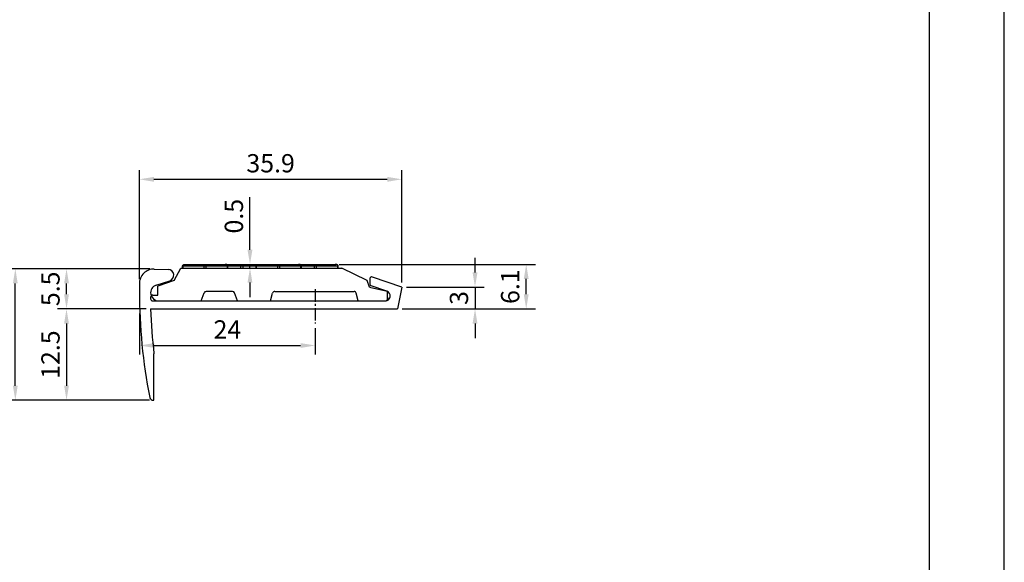
# Model space of a CAD drawing. Extents: x 0 to 210, y 0 to 297.
# Drawn here: x 75 to 210, y 74 to 148 of the extents above; entities that cross this region are included whole.
import ezdxf

# ---------------------------------------------------------------- set-up
doc = ezdxf.new("R2010")
doc.units = 0
doc.header["$LTSCALE"] = 0.3
doc.linetypes.add('CENTER2', pattern=[28.575, 19.05, -3.175, 3.175, -3.175])
doc.layers.get('DEFPOINTS').update_dxf_attribs({"linetype": 'CONTINUOUS'})
for name, color, linetype in [('CENTER', 6, 'CENTER2'), ('DIMS', 1, 'CONTINUOUS'), ('MODEL', 7, 'CONTINUOUS'), ('MODEL2', 7, 'CONTINUOUS'), ('MODEL3', 8, 'CONTINUOUS'), ('TITLE', 7, 'CONTINUOUS')]:
    doc.layers.add(name, color=color, linetype=linetype)
doc.styles.add('DIMS', font='romans.shx', dxfattribs={"width": 0.75, "bigfont": 'bigfont.shx'})
doc.dimstyles.new('DIMS', dxfattribs={"dimscale": 0, "dimtxt": 2.5, "dimasz": 2, "dimexe": 1.25, "dimexo": 0.625, "dimtad": 1, "dimtxsty": 'DIMS', "dimcen": 0, "dimclrt": 7, "dimazin": 3, "dimtfac": 1, "dimtmove": 0, "dimatfit": 3})

# ---------------------------------------------------------------- blocks, each defined once
blk = doc.blocks.new('*D19')
at = {"layer": 'DEFPOINTS', "color": 0}
for p in [(127.62, 126.66), (91.72, 112.37), (127.62, 111.92)]:
    blk.add_point(p, dxfattribs=at)
at = {"layer": 'DIMS', "color": 0}
for p, q in [((91.72, 113), (91.72, 127.91)), ((93.72, 126.66), (125.62, 126.66)), ((127.62, 112.54), (127.62, 127.91))]:
    blk.add_line(p, q, dxfattribs=at)
for points in [[(93.72, 126.99), (93.72, 126.32), (91.72, 126.66)], [(125.62, 126.99), (125.62, 126.32), (127.62, 126.66)]]:
    blk.add_solid(points, dxfattribs=at)
at = {"layer": 'DIMS', "color": 7, "insert": (109.67, 128.53), "char_height": 2.5, "attachment_point": 5, "style": 'DIMS'}
blk.add_mtext('35.9', dxfattribs=at)
blk = doc.blocks.new('*D20')
at = {"layer": 'DEFPOINTS', "color": 0}
for p in [(127.62, 111.92), (127.02, 108.92), (137.62, 108.92)]:
    blk.add_point(p, dxfattribs=at)
at = {"layer": 'DIMS', "color": 0}
for p, q in [((137.62, 113.92), (137.62, 115.92)), ((128.25, 111.92), (138.87, 111.92)), ((137.62, 111.92), (137.62, 108.92)), ((127.65, 108.92), (138.87, 108.92)), ((137.62, 106.92), (137.62, 104.92))]:
    blk.add_line(p, q, dxfattribs=at)
for points in [[(137.29, 113.92), (137.96, 113.92), (137.62, 111.92)], [(137.29, 106.92), (137.96, 106.92), (137.62, 108.92)]]:
    blk.add_solid(points, dxfattribs=at)
at = {"layer": 'DIMS', "color": 7, "insert": (135.75, 110.42), "char_height": 2.5, "attachment_point": 5, "rotation": 90, "style": 'DIMS'}
blk.add_mtext('3', dxfattribs=at)
blk = doc.blocks.new('*D21')
at = {"layer": 'DEFPOINTS', "color": 0}
for p in [(118.43, 115.02), (144.62, 115.02), (127.02, 108.92)]:
    blk.add_point(p, dxfattribs=at)
at = {"layer": 'DIMS', "color": 0}
for p, q in [((119.05, 115.02), (145.87, 115.02)), ((144.62, 110.92), (144.62, 113.02)), ((127.65, 108.92), (145.87, 108.92))]:
    blk.add_line(p, q, dxfattribs=at)
for points in [[(144.29, 113.02), (144.96, 113.02), (144.62, 115.02)], [(144.29, 110.92), (144.96, 110.92), (144.62, 108.92)]]:
    blk.add_solid(points, dxfattribs=at)
at = {"layer": 'DIMS', "color": 7, "insert": (142.75, 111.97), "char_height": 2.5, "attachment_point": 5, "rotation": 90, "style": 'DIMS'}
blk.add_mtext('6.1', dxfattribs=at)
blk = doc.blocks.new('*D22')
at = {"layer": 'DEFPOINTS', "color": 0}
for p in [(74.76, 114.42), (93.76, 114.42), (93.72, 96.42)]:
    blk.add_point(p, dxfattribs=at)
at = {"layer": 'DIMS', "color": 0}
for p, q in [((93.14, 114.42), (73.51, 114.42)), ((74.76, 98.42), (74.76, 112.42)), ((93.1, 96.42), (73.51, 96.42))]:
    blk.add_line(p, q, dxfattribs=at)
for points in [[(74.43, 112.42), (75.09, 112.42), (74.76, 114.42)], [(74.43, 98.42), (75.09, 98.42), (74.76, 96.42)]]:
    blk.add_solid(points, dxfattribs=at)
at = {"layer": 'DIMS', "color": 7, "insert": (72.89, 105.42), "char_height": 2.5, "attachment_point": 5, "rotation": 90, "style": 'DIMS'}
blk.add_mtext('18', dxfattribs=at)
blk = doc.blocks.new('*D23')
at = {"layer": 'DEFPOINTS', "color": 0}
for p in [(93.26, 108.92), (81.76, 96.42), (93.72, 96.42)]:
    blk.add_point(p, dxfattribs=at)
at = {"layer": 'DIMS', "color": 0}
for p, q in [((92.64, 108.92), (80.51, 108.92)), ((81.76, 106.92), (81.76, 98.42)), ((93.1, 96.42), (80.51, 96.42))]:
    blk.add_line(p, q, dxfattribs=at)
for points in [[(81.43, 106.92), (82.09, 106.92), (81.76, 108.92)], [(81.43, 98.42), (82.09, 98.42), (81.76, 96.42)]]:
    blk.add_solid(points, dxfattribs=at)
at = {"layer": 'DIMS', "color": 7, "insert": (79.89, 102.67), "char_height": 2.5, "attachment_point": 5, "rotation": 90, "style": 'DIMS'}
blk.add_mtext('12.5', dxfattribs=at)
blk = doc.blocks.new('*D24')
at = {"layer": 'DEFPOINTS', "color": 0}
for p in [(81.76, 114.42), (93.76, 114.42), (93.26, 108.92)]:
    blk.add_point(p, dxfattribs=at)
at = {"layer": 'DIMS', "color": 0}
for p, q in [((93.14, 114.42), (80.51, 114.42)), ((81.76, 110.92), (81.76, 112.42)), ((92.64, 108.92), (80.51, 108.92))]:
    blk.add_line(p, q, dxfattribs=at)
for points in [[(81.43, 112.42), (82.09, 112.42), (81.76, 114.42)], [(81.43, 110.92), (82.09, 110.92), (81.76, 108.92)]]:
    blk.add_solid(points, dxfattribs=at)
at = {"layer": 'DIMS', "color": 7, "insert": (79.89, 111.67), "char_height": 2.5, "attachment_point": 5, "rotation": 90, "style": 'DIMS'}
blk.add_mtext('5.5', dxfattribs=at)
blk = doc.blocks.new('*D17')
at = {"layer": 'DEFPOINTS', "color": 0}
for p in [(91.76, 108.92), (115.76, 106.92), (115.76, 103.92)]:
    blk.add_point(p, dxfattribs=at)
at = {"layer": 'DIMS', "color": 0}
for p, q in [((91.76, 108.29), (91.76, 102.67)), ((115.76, 106.29), (115.76, 102.67)), ((93.76, 103.92), (113.76, 103.92))]:
    blk.add_line(p, q, dxfattribs=at)
for points in [[(93.76, 104.25), (93.76, 103.58), (91.76, 103.92)], [(113.76, 104.25), (113.76, 103.58), (115.76, 103.92)]]:
    blk.add_solid(points, dxfattribs=at)
at = {"layer": 'DIMS', "color": 7, "insert": (103.76, 105.79), "char_height": 2.5, "attachment_point": 5, "style": 'DIMS'}
blk.add_mtext('24', dxfattribs=at)
blk = doc.blocks.new('*D18')
at = {"layer": 'DEFPOINTS', "color": 0}
for p in [(106.18, 115.02), (106.18, 114.52), (106.85, 115.02)]:
    blk.add_point(p, dxfattribs=at)
at = {"layer": 'DIMS', "color": 0}
for p, q in [((106.85, 117.02), (106.85, 124.2)), ((106.85, 114.52), (106.85, 115.02)), ((106.85, 112.52), (106.85, 110.52))]:
    blk.add_line(p, q, dxfattribs=at)
for points in [[(106.51, 117.02), (107.18, 117.02), (106.85, 115.02)], [(106.51, 112.52), (107.18, 112.52), (106.85, 114.52)]]:
    blk.add_solid(points, dxfattribs=at)
at = {"layer": 'DIMS', "color": 7, "insert": (104.97, 121.61), "char_height": 2.5, "attachment_point": 5, "rotation": 90, "style": 'DIMS'}
blk.add_mtext('0.5', dxfattribs=at)

msp = doc.modelspace()

# ---------------------------------------------------------------- linework, layer by layer
at = {"layer": 'CENTER', "ltscale": 0.3}
msp.add_line((115.761, 111.618), (115.761, 106.918), dxfattribs=at)
at = {"layer": 'DEFPOINTS', "ltscale": 20}
msp.add_lwpolyline([(0, 0), (210, 0), (210, 297), (0, 297)], close=True, dxfattribs=at)
at = {"layer": 'MODEL'}
for p, q in [((93.765, 114.374), (95.639, 114.334)), ((127.622, 111.918), (123.619, 113.282)), ((91.722, 112.375), (91.722, 111.342)), ((94.023, 112.17), (95.871, 112.774)), ((123.222, 112.998), (123.222, 112.365)), ((125.577, 111.347), (123.425, 112.081)), ((127.622, 111.918), (127.022, 108.918)), ((94.366, 110.018), (125.357, 110.018)), ((93.262, 108.918), (127.022, 108.918)), ((93.722, 96.418), (93.722, 102.784)), ((93.632, 96.418), (93.722, 96.418))]:
    msp.add_line(p, q, dxfattribs=at)
for centre, radius, start, end in [((93.722, 112.375), 2, 88.78112, 180), ((95.622, 113.534), 0.8, 288.10593, 88.78112), ((123.522, 112.998), 0.3, 71.17529, 180), ((94.366, 111.121), 1.103, 108.10593, 270), ((123.522, 112.365), 0.3, 180, 251.17529), ((166.722, 111.342), 75, 180, 191.16421), ((125.357, 110.701), 0.683, 270, 71.17529), ((166.722, 111.342), 73.5, 181.89057, 186.68691), ((93.632, 96.918), 0.5, 191.16421, 270)]:
    msp.add_arc(centre, radius, start, end, dxfattribs=at)
at = {"layer": 'MODEL2'}
for p, q in [((96.483, 112.798), (97.398, 114.518)), ((97.398, 114.518), (119.398, 114.518)), ((97.638, 114.518), (97.639, 114.818)), ((98.02, 115.018), (118.572, 115.018)), ((103.837, 114.518), (103.837, 114.818)), ((107.679, 114.518), (107.679, 114.818)), ((113.877, 114.518), (113.877, 114.818)), ((118.898, 114.518), (118.898, 114.818)), ((122.868, 112.797), (119.398, 114.518)), ((96.483, 112.798), (94.257, 112.018)), ((94.257, 110.818), (94.257, 112.018)), ((123.183, 111.918), (122.868, 112.797)), ((123.183, 111.918), (125.425, 111.414)), ((93.257, 110.518), (93.257, 110.318)), ((93.557, 110.818), (94.257, 110.818)), ((100.157, 110.018), (100.583, 111.125)), ((104.451, 111.318), (100.863, 111.318)), ((105.157, 110.018), (104.731, 111.125)), ((109.657, 110.018), (109.945, 111.095)), ((110.235, 111.318), (121.078, 111.318)), ((121.657, 110.018), (121.368, 111.095)), ((125.657, 110.318), (125.657, 111.122)), ((125.657, 110.518), (125.657, 110.318)), ((93.557, 110.018), (100.157, 110.018)), ((105.157, 110.018), (109.657, 110.018)), ((121.657, 110.018), (125.357, 110.018))]:
    msp.add_line(p, q, dxfattribs=at)
for points in [[(97.639, 114.818, -0.145157), (97.663, 114.896, -0.0931454), (97.721, 114.955, -0.0668373), (97.793, 114.994, -0.037732), (97.84, 115.007, -0.0237123), (97.891, 115.015, -0.0238276), (97.935, 115.018), (97.95, 115.018), (97.958, 115.018), (97.965, 115.018), (97.979, 115.018), (97.998, 115.018), (98.02, 115.018)], [(103.837, 114.818, 0.145157), (103.813, 114.896, 0.0931454), (103.755, 114.955, 0.0668373), (103.682, 114.994, 0.037732), (103.635, 115.007, 0.0237123), (103.584, 115.015, 0.0238276), (103.54, 115.018), (103.526, 115.018), (103.518, 115.018), (103.511, 115.018), (103.496, 115.018), (103.478, 115.018), (103.456, 115.018)], [(107.679, 114.818, -0.145157), (107.703, 114.896, -0.0931454), (107.762, 114.955, -0.0668373), (107.834, 114.994, -0.037732), (107.881, 115.007, -0.0237123), (107.932, 115.015, -0.0238276), (107.976, 115.018), (107.991, 115.018), (107.998, 115.018), (108.005, 115.018), (108.02, 115.018), (108.039, 115.018), (108.06, 115.018)], [(113.877, 114.818, 0.145157), (113.853, 114.896, 0.0931454), (113.795, 114.955, 0.0668373), (113.723, 114.994, 0.037732), (113.676, 115.007, 0.0237123), (113.625, 115.015, 0.0238276), (113.581, 115.018), (113.566, 115.018), (113.558, 115.018), (113.551, 115.018), (113.537, 115.018), (113.518, 115.018), (113.496, 115.018)], [(118.898, 114.818, 0.145157), (118.874, 114.896, 0.0931454), (118.816, 114.955, 0.0668373), (118.743, 114.994, 0.037732), (118.696, 115.007, 0.0237123), (118.646, 115.015, 0.0238276), (118.601, 115.018), (118.587, 115.018), (118.579, 115.018), (118.572, 115.018), (118.557, 115.018), (118.539, 115.018), (118.517, 115.018)]]:
    msp.add_lwpolyline(points, format="xyb", dxfattribs=at)
for centre, start, end in [((93.557, 110.518), 90, 180), ((100.863, 111.018), 90, 158.96249), ((104.451, 111.018), 21.03751, 90), ((110.235, 111.018), 90, 165), ((121.078, 111.018), 15, 90), ((125.357, 111.122), 360, 76.88422), ((93.557, 110.318), 180, 270), ((125.357, 110.318), 270, 0)]:
    msp.add_arc(centre, 0.3, start, end, dxfattribs=at)
at = {"layer": 'MODEL3'}
for p, q in [((97.64, 114.818), (97.698, 114.818)), ((97.697, 114.518), (97.697, 114.818)), ((97.698, 114.818), (97.878, 114.818)), ((97.878, 114.818), (100.598, 114.818)), ((100.596, 114.518), (100.596, 114.818)), ((100.598, 114.818), (100.878, 114.818)), ((100.878, 114.818), (103.776, 114.818)), ((100.879, 114.518), (100.879, 114.818)), ((103.776, 114.818), (103.837, 114.818)), ((103.778, 114.518), (103.778, 114.818)), ((103.837, 114.818), (107.679, 114.818)), ((105.617, 114.518), (105.617, 114.818)), ((105.618, 114.818), (105.898, 114.818)), ((105.899, 114.518), (105.899, 114.818)), ((107.68, 114.818), (107.739, 114.818)), ((107.738, 114.518), (107.738, 114.818)), ((107.739, 114.818), (107.919, 114.818)), ((107.919, 114.818), (110.638, 114.818)), ((110.637, 114.518), (110.637, 114.818)), ((110.638, 114.818), (110.919, 114.818)), ((110.919, 114.818), (113.817, 114.818)), ((110.92, 114.518), (110.92, 114.818)), ((113.819, 114.518), (113.817, 114.818)), ((113.817, 114.818), (113.877, 114.818)), ((113.877, 114.818), (114.262, 114.818)), ((113.877, 114.818), (117.159, 114.818)), ((115.658, 114.518), (115.658, 114.818)), ((115.939, 114.818), (115.659, 114.818)), ((115.939, 114.818), (118.838, 114.818)), ((115.941, 114.518), (115.941, 114.818)), ((117.159, 114.818), (117.439, 114.818)), ((118.838, 114.818), (118.898, 114.818)), ((118.84, 114.518), (118.84, 114.818))]:
    msp.add_line(p, q, dxfattribs=at)
at = {"layer": 'TITLE'}
msp.add_lwpolyline([(20, 12.625), (199.75, 12.625), (199.75, 284.375), (20, 284.375)], close=True, dxfattribs=at)

# ---------------------------------------------------------------- dimensions: what is measured, and where the dimension line sits
at = {"layer": 'DIMS'}
for base, p1, p2, override, picture, middle in [((127.622, 126.657), (91.722, 112.375), (127.622, 111.918), {"dimscale": 1}, '*D19', (109.672, 128.532)), ((115.761, 103.918), (91.761, 108.918), (115.761, 106.918), {"dimscale": 1, "dimdec": 1}, '*D17', (103.761, 105.793))]:
    dim = msp.add_linear_dim(base=base, p1=p1, p2=p2, dimstyle='DIMS', override=override, dxfattribs=at)
    dim.commit()
    dim.dimension.update_dxf_attribs({"geometry": picture, "text_midpoint": middle})
for base, p1, p2, override, picture, middle in [((106.845, 115.018), (106.179, 114.518), (106.179, 115.018), {"dimscale": 1, "dimse1": 1, "dimse2": 1}, '*D18', (104.97, 121.607)), ((137.622, 108.918), (127.622, 111.918), (127.022, 108.918), {"dimscale": 1}, '*D20', (135.747, 110.418)), ((144.622, 115.018), (127.022, 108.918), (118.428, 115.018), {"dimscale": 1}, '*D21', (142.747, 111.968)), ((74.761, 114.418), (93.722, 96.418), (93.765, 114.418), {"dimscale": 1}, '*D22', (72.886, 105.418)), ((81.761, 114.418), (93.262, 108.918), (93.765, 114.418), {"dimscale": 1}, '*D24', (79.886, 111.668)), ((81.761, 96.418), (93.262, 108.918), (93.722, 96.418), {"dimscale": 1}, '*D23', (79.886, 102.668))]:
    dim = msp.add_linear_dim(base=base, p1=p1, p2=p2, angle=90, dimstyle='DIMS', override=override, dxfattribs=at)
    dim.commit()
    dim.dimension.update_dxf_attribs({"geometry": picture, "text_midpoint": middle})

doc.saveas('drawing.dxf')
